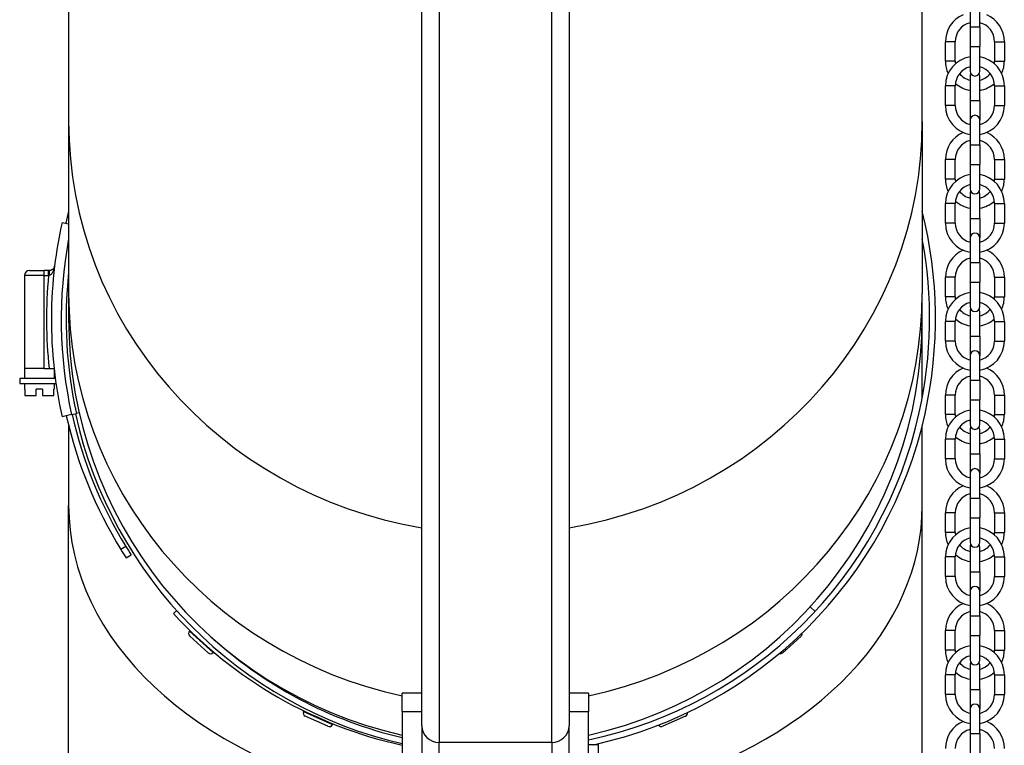
# Model space of a CAD drawing. Units: millimetres. Extents: x -10178 to 19189, y -1012 to 13356.
# Drawn here: x -4877 to -4676, y 8376 to 8523 of the extents above; entities that cross this region are included whole.
import ezdxf

# ---------------------------------------------------------------- set-up
doc = ezdxf.new("R2010")
doc.units = ezdxf.units.MM
doc.linetypes.add('CENTER', pattern=[50.8, 31.75, -6.35, 6.35, -6.35])
doc.layers.add('Kontur ERGO', color=40, linetype='Continuous', lineweight=30)
doc.layers.add('Osie', color=41, linetype='CENTER')

# ---------------------------------------------------------------- blocks, each defined once
blk = doc.blocks.new('ERGO LUX-L_3 3')
at = {"layer": 'Kontur ERGO'}
for p, q in [((-15, -410.91), (-15, -139)), ((-11.5, -139), (-11.5, -414.29)), ((11.5, -414.29), (11.5, -139)), ((15, -139), (15, -410.91)), ((-87, -141), (-87, -287.79)), ((87, -287.79), (87, -141)), ((96.74, -263.5), (96.74, -268.5)), ((98.74, -268.5), (98.74, -263.5)), ((96.74, -268.5), (98.74, -268.5)), ((96.74, -268.5), (96.74, -272.5)), ((98.74, -268.5), (98.74, -272.5)), ((93.74, -271.5), (91.74, -271.5)), ((91.74, -275.5), (91.74, -271.5)), ((93.74, -275.5), (93.74, -271.5)), ((96.74, -272.5), (98.74, -272.5)), ((96.74, -272.5), (96.74, -277.5)), ((98.74, -277.5), (98.74, -272.5)), ((101.74, -271.5), (103.74, -271.5)), ((101.74, -271.5), (101.74, -275.5)), ((103.74, -271.5), (103.74, -275.5)), ((93.74, -275.5), (91.74, -275.5)), ((101.74, -275.5), (103.74, -275.5)), ((96.74, -278.5), (96.74, -283.5)), ((98.74, -283.5), (98.74, -278.5)), ((93.74, -280.5), (91.74, -280.5)), ((91.74, -284.5), (91.74, -280.5)), ((93.74, -284.5), (93.74, -280.5)), ((101.74, -280.5), (103.74, -280.5)), ((101.74, -280.5), (101.74, -284.5)), ((103.74, -280.5), (103.74, -284.5)), ((93.74, -284.5), (91.74, -284.5)), ((96.74, -283.5), (98.74, -283.5)), ((96.74, -283.5), (96.74, -287.5)), ((98.74, -283.5), (98.74, -287.5)), ((101.74, -284.5), (103.74, -284.5)), ((-87, -287.79), (-87, -322.79)), ((87, -287.79), (87, -322.79)), ((96.74, -287.5), (96.74, -292.5)), ((98.74, -292.5), (98.74, -287.5)), ((96.74, -292.5), (98.74, -292.5)), ((96.74, -292.5), (96.74, -296.5)), ((98.74, -292.5), (98.74, -296.5)), ((93.74, -295.5), (91.74, -295.5)), ((91.74, -299.5), (91.74, -295.5)), ((93.74, -299.5), (93.74, -295.5)), ((96.74, -296.5), (98.74, -296.5)), ((96.74, -296.5), (96.74, -301.5)), ((98.74, -301.5), (98.74, -296.5)), ((101.74, -295.5), (103.74, -295.5)), ((101.74, -295.5), (101.74, -299.5)), ((103.74, -295.5), (103.74, -299.5)), ((93.74, -299.5), (91.74, -299.5)), ((101.74, -299.5), (103.74, -299.5)), ((96.74, -302.5), (96.74, -307.5)), ((98.74, -307.5), (98.74, -302.5)), ((93.74, -304.5), (91.74, -304.5)), ((91.74, -308.5), (91.74, -304.5)), ((93.74, -308.5), (93.74, -304.5)), ((101.74, -304.5), (103.74, -304.5)), ((101.74, -304.5), (101.74, -308.5)), ((103.74, -304.5), (103.74, -308.5)), ((-88.35, -308.32), (-87, -308.62)), ((93.74, -308.5), (91.74, -308.5)), ((96.74, -307.5), (98.74, -307.5)), ((96.74, -307.5), (96.74, -311.5)), ((98.74, -307.5), (98.74, -311.5)), ((101.74, -308.5), (103.74, -308.5)), ((96.74, -311.5), (96.74, -316.5)), ((98.74, -316.5), (98.74, -311.5)), ((96.74, -316.5), (98.74, -316.5)), ((96.74, -316.5), (96.74, -320.5)), ((98.74, -316.5), (98.74, -320.5)), ((-91.98, -319.12), (-95.98, -319.12)), ((-95.98, -319.12), (-95.98, -338.12)), ((-94.98, -318.12), (-91.98, -318.12)), ((-91.98, -319.12), (-91.98, -318.12)), ((-91.08, -318.12), (-91.98, -318.12)), ((-91.98, -319.12), (-91.08, -319.12)), ((-91.98, -338.12), (-91.98, -319.12)), ((-91.08, -319.12), (-91.08, -318.12)), ((-90.87, -318.12), (-91.08, -318.12)), ((93.74, -319.5), (91.74, -319.5)), ((91.74, -323.5), (91.74, -319.5)), ((93.74, -323.5), (93.74, -319.5)), ((96.74, -320.5), (98.74, -320.5)), ((96.74, -320.5), (96.74, -325.5)), ((98.74, -325.5), (98.74, -320.5)), ((101.74, -319.5), (103.74, -319.5)), ((101.74, -319.5), (101.74, -323.5)), ((103.74, -319.5), (103.74, -323.5)), ((-87, -322.79), (-87, -327.9)), ((87, -327.9), (87, -322.79)), ((93.74, -323.5), (91.74, -323.5)), ((101.74, -323.5), (103.74, -323.5)), ((96.74, -326.5), (96.74, -331.5)), ((98.74, -331.5), (98.74, -326.5)), ((87, -344.13), (87, -327.9)), ((93.74, -328.5), (91.74, -328.5)), ((91.74, -332.5), (91.74, -328.5)), ((93.74, -332.5), (93.74, -328.5)), ((101.74, -328.5), (103.74, -328.5)), ((101.74, -328.5), (101.74, -332.5)), ((103.74, -328.5), (103.74, -332.5)), ((93.74, -332.5), (91.74, -332.5)), ((96.74, -331.5), (98.74, -331.5)), ((96.74, -331.5), (96.74, -335.5)), ((98.74, -331.5), (98.74, -335.5)), ((101.74, -332.5), (103.74, -332.5)), ((96.74, -335.5), (96.74, -340.5)), ((98.74, -340.5), (98.74, -335.5)), ((-95.98, -338.12), (-95.98, -340.12)), ((-91.98, -338.12), (-95.98, -338.12)), ((-91.98, -338.12), (-90.98, -338.12)), ((-90.98, -338.12), (-89.98, -338.12)), ((-89.98, -338.12), (-89.98, -340.12)), ((-89.73, -340.12), (-96.98, -340.12)), ((-96.98, -340.12), (-96.98, -341.12)), ((-96.98, -341.12), (-89.6, -341.12)), ((-95.98, -341.12), (-95.98, -342.32)), ((-89.98, -341.12), (-89.98, -342.32)), ((96.74, -340.5), (98.74, -340.5)), ((96.74, -340.5), (96.74, -344.5)), ((98.74, -340.5), (98.74, -344.5)), ((-95.9, -342.32), (-95.98, -342.32)), ((-95.9, -342.32), (-95.9, -343.62)), ((-92.33, -342.32), (-93.63, -342.32)), ((-93.63, -343.62), (-93.63, -342.32)), ((-92.33, -342.32), (-92.33, -343.62)), ((-89.98, -342.32), (-90.05, -342.32)), ((-90.05, -343.62), (-90.05, -342.32)), ((-95.9, -343.62), (-93.63, -343.62)), ((-92.33, -343.62), (-90.05, -343.62)), ((93.74, -343.5), (91.74, -343.5)), ((91.74, -347.5), (91.74, -343.5)), ((93.74, -347.5), (93.74, -343.5)), ((96.74, -344.5), (98.74, -344.5)), ((96.74, -344.5), (96.74, -349.5)), ((98.74, -349.5), (98.74, -344.5)), ((101.74, -343.5), (103.74, -343.5)), ((101.74, -343.5), (101.74, -347.5)), ((103.74, -343.5), (103.74, -347.5)), ((-84.85, -347.15), (-85.43, -347.27)), ((-86.4, -347.49), (-88.35, -347.92)), ((-86.4, -347.49), (-85.43, -347.27)), ((93.74, -347.5), (91.74, -347.5)), ((101.74, -347.5), (103.74, -347.5)), ((-87, -349.75), (-87, -365.98)), ((87, -365.98), (87, -349.74)), ((96.74, -350.5), (96.74, -355.5)), ((98.74, -355.5), (98.74, -350.5)), ((93.74, -352.5), (91.74, -352.5)), ((91.74, -356.5), (91.74, -352.5)), ((93.74, -356.5), (93.74, -352.5)), ((101.74, -352.5), (103.74, -352.5)), ((101.74, -352.5), (101.74, -356.5)), ((103.74, -352.5), (103.74, -356.5)), ((93.74, -356.5), (91.74, -356.5)), ((96.74, -355.5), (98.74, -355.5)), ((96.74, -355.5), (96.74, -359.5)), ((98.74, -355.5), (98.74, -359.5)), ((101.74, -356.5), (103.74, -356.5)), ((96.74, -359.5), (96.74, -364.5)), ((98.74, -364.5), (98.74, -359.5)), ((96.74, -364.5), (98.74, -364.5)), ((96.74, -364.5), (96.74, -368.5)), ((98.74, -364.5), (98.74, -368.5)), ((-87, -449.3), (-87, -365.98)), ((87, -462.13), (87, -365.98)), ((93.74, -367.5), (91.74, -367.5)), ((91.74, -371.5), (91.74, -367.5)), ((93.74, -371.5), (93.74, -367.5)), ((96.74, -368.5), (98.74, -368.5)), ((96.74, -368.5), (96.74, -373.5)), ((98.74, -373.5), (98.74, -368.5)), ((101.74, -367.5), (103.74, -367.5)), ((101.74, -367.5), (101.74, -371.5)), ((103.74, -367.5), (103.74, -371.5)), ((93.74, -371.5), (91.74, -371.5)), ((101.74, -371.5), (103.74, -371.5)), ((-75.33, -374.36), (-76.33, -375.01)), ((96.74, -374.5), (96.74, -379.5)), ((98.74, -379.5), (98.74, -374.5)), ((-75.26, -376.7), (-74.26, -376.05)), ((93.74, -376.5), (91.74, -376.5)), ((91.74, -380.5), (91.74, -376.5)), ((93.74, -380.5), (93.74, -376.5)), ((101.74, -376.5), (103.74, -376.5)), ((101.74, -376.5), (101.74, -380.5)), ((103.74, -376.5), (103.74, -380.5)), ((93.74, -380.5), (91.74, -380.5)), ((96.74, -379.5), (98.74, -379.5)), ((96.74, -379.5), (96.74, -383.5)), ((98.74, -379.5), (98.74, -383.5)), ((101.74, -380.5), (103.74, -380.5)), ((96.74, -383.5), (96.74, -388.5)), ((98.74, -388.5), (98.74, -383.5)), ((65.15, -387.6), (64.14, -386.68)), ((-65.62, -388.03), (-64.97, -387.44)), ((96.74, -388.5), (98.74, -388.5)), ((96.74, -388.5), (96.74, -392.5)), ((98.74, -388.5), (98.74, -392.5)), ((-62.36, -391.6), (-62.3, -391.54)), ((-62.36, -391.6), (-57.55, -395.98)), ((-58.57, -396.02), (-62.31, -392.62)), ((-59.9, -393.73), (-62.3, -391.54)), ((-61.08, -392.65), (-61.07, -392.64)), ((62.31, -392.62), (58.57, -396.02)), ((93.74, -391.5), (91.74, -391.5)), ((91.74, -395.5), (91.74, -391.5)), ((93.74, -395.5), (93.74, -391.5)), ((96.74, -392.5), (98.74, -392.5)), ((96.74, -392.5), (96.74, -397.5)), ((98.74, -397.5), (98.74, -392.5)), ((101.74, -391.5), (103.74, -391.5)), ((101.74, -391.5), (101.74, -395.5)), ((103.74, -391.5), (103.74, -395.5)), ((-57.49, -395.92), (-59.9, -393.73)), ((-58.71, -394.81), (-58.71, -394.8)), ((-57.55, -395.98), (-57.49, -395.92)), ((93.74, -395.5), (91.74, -395.5)), ((101.74, -395.5), (103.74, -395.5)), ((96.74, -398.5), (96.74, -403.5)), ((98.74, -403.5), (98.74, -398.5)), ((93.74, -400.5), (91.74, -400.5)), ((91.74, -404.5), (91.74, -400.5)), ((93.74, -404.5), (93.74, -400.5)), ((101.74, -400.5), (103.74, -400.5)), ((101.74, -400.5), (101.74, -404.5)), ((103.74, -400.5), (103.74, -404.5)), ((-19, -407.97), (-19, -404.26)), ((-15, -404.26), (-19, -404.26)), ((19, -404.26), (15, -404.26)), ((19, -404.26), (19, -407.97)), ((93.74, -404.5), (91.74, -404.5)), ((96.74, -403.5), (98.74, -403.5)), ((96.74, -403.5), (96.74, -407.5)), ((98.74, -403.5), (98.74, -407.5)), ((101.74, -404.5), (103.74, -404.5)), ((-39.13, -407.99), (-39.1, -407.92)), ((-39.13, -407.99), (-33.19, -410.63)), ((-36.13, -409.24), (-39.1, -407.92)), ((-34.14, -411), (-38.77, -408.94)), ((-37.59, -408.59), (-37.58, -408.58)), ((-33.16, -410.56), (-36.13, -409.24)), ((-19, -407.97), (-15, -407.97)), ((-19, -407.97), (-19, -435.3)), ((15, -407.97), (19, -407.97)), ((19, -435.3), (19, -407.97)), ((38.77, -408.94), (34.14, -411)), ((96.74, -407.5), (96.74, -412.5)), ((98.74, -412.5), (98.74, -407.5)), ((-34.67, -409.89), (-34.66, -409.88)), ((-33.19, -410.63), (-33.16, -410.56)), ((-15, -410.91), (-15, -435.5)), ((15, -435.5), (15, -410.91)), ((96.74, -412.5), (98.74, -412.5)), ((96.74, -412.5), (96.74, -416.5)), ((98.74, -412.5), (98.74, -416.5)), ((-11.5, -454.41), (-11.5, -414.29)), ((11.5, -414.29), (-11.5, -414.29)), ((11.5, -414.29), (11.5, -454.41)), ((21, -414.75), (19, -414.75)), ((21, -429.55), (21, -414.75))]:
    blk.add_line(p, q, dxfattribs=at)
for centre, radius, start, end in [((97.74, -271.5), 6, 113.5565, 180), ((97.74, -271.5), 6, 0, 66.4435), ((97.74, -271.5), 4, 104.4775, 180), ((97.74, -271.5), 4, 0, 75.5225), ((97.74, -280.5), 6, 99.5941, 180), ((97.74, -280.5), 6, 0, 80.4059), ((97.74, -275.5), 6, 180, 204.6243), ((97.74, -275.5), 4, 180, 187.1808), ((97.74, -280.5), 4, 104.4775, 180), ((97.74, -280.5), 4, 0, 75.5225), ((97.74, -275.5), 4, 352.8192, 0), ((97.74, -275.5), 6, 335.3757, 0), ((97.74, -275.5), 4, 218.6822, 255.5225), ((97.74, -277.5), 1, 180, 0), ((97.74, -278.5), 1, 150, 180), ((97.74, -278.5), 1, 0, 30), ((97.74, -275.5), 4, 284.4775, 321.3178), ((97.74, -275.5), 6, 228.5904, 260.4059), ((97.74, -275.5), 6, 279.5941, 311.4096), ((97.74, -284.5), 6, 180, 260.4059), ((97.74, -284.5), 4, 180, 255.5225), ((97.74, -284.5), 6, 279.5941, 0), ((97.74, -284.5), 4, 284.4775, 0), ((97.74, -287.5), 1, 0, 180), ((97.74, -295.5), 6, 113.5565, 180), ((97.74, -295.5), 6, 0, 66.4435), ((97.74, -295.5), 4, 104.4775, 180), ((97.74, -295.5), 4, 0, 75.5225), ((97.74, -304.5), 6, 99.5941, 180), ((97.74, -304.5), 6, 0, 80.4059), ((97.74, -299.5), 6, 180, 204.6243), ((97.74, -299.5), 4, 180, 187.1808), ((97.74, -304.5), 4, 104.4775, 180), ((97.74, -304.5), 4, 0, 75.5225), ((97.74, -299.5), 4, 352.8192, 0), ((97.74, -299.5), 6, 335.3757, 0), ((97.74, -299.5), 4, 218.6822, 255.5225), ((97.74, -301.5), 1, 180, 0), ((97.74, -302.5), 1, 150, 180), ((97.74, -302.5), 1, 0, 30), ((97.74, -299.5), 4, 284.4775, 321.3178), ((97.74, -299.5), 6, 228.5904, 260.4059), ((97.74, -299.5), 6, 279.5941, 311.4096), ((0, -327.9), 89.7, 165.9065, 167.5), ((0, -327.9), 89.7, 347.5, 14.0935), ((0.98, -328.12), 91.5, 167.5, 173.1703), ((97.74, -308.5), 6, 180, 260.4059), ((97.74, -308.5), 4, 180, 255.5225), ((97.74, -308.5), 6, 279.5941, 0), ((97.74, -308.5), 4, 284.4775, 0), ((97.74, -311.5), 1, 0, 180), ((0.98, -328.12), 89.5, 169.4125, 192.5), ((0, -327.9), 88.5, 347.5, 10.564), ((97.74, -319.5), 6, 113.5565, 180), ((97.74, -319.5), 6, 0, 66.4435), ((97.74, -319.5), 4, 104.4775, 180), ((97.74, -319.5), 4, 0, 75.5225), ((-94.98, -319.12), 1, 90, 180), ((0.98, -328.12), 92.5, 174.4164, 186.2063), ((0.98, -328.12), 91.5, 173.1703, 186.2744), ((0.98, -328.12), 88.5, 173.7638, 192.5), ((97.74, -328.5), 6, 99.5941, 180), ((97.74, -328.5), 6, 0, 80.4059), ((97.74, -323.5), 6, 180, 204.6243), ((97.74, -323.5), 4, 180, 187.1808), ((97.74, -328.5), 4, 104.4775, 180), ((97.74, -328.5), 4, 0, 75.5225), ((97.74, -323.5), 4, 352.8192, 0), ((97.74, -323.5), 6, 335.3757, 0), ((97.74, -323.5), 4, 218.6822, 255.5225), ((97.74, -325.5), 1, 180, 0), ((97.74, -326.5), 1, 150, 180), ((97.74, -326.5), 1, 0, 30), ((97.74, -323.5), 4, 284.4775, 321.3178), ((0, -327.9), 87, 180, 257.3855), ((0, -327.9), 87, 282.6145, 0), ((97.74, -323.5), 6, 228.5904, 260.4059), ((97.74, -323.5), 6, 279.5941, 311.4096), ((97.74, -332.5), 6, 180, 260.4059), ((97.74, -332.5), 4, 180, 255.5225), ((97.74, -332.5), 6, 279.5941, 0), ((97.74, -332.5), 4, 284.4775, 0), ((97.74, -335.5), 1, 0, 180), ((0.98, -328.12), 91.5, 186.2744, 192.5), ((97.74, -343.5), 6, 113.5565, 180), ((97.74, -343.5), 6, 0, 66.4435), ((97.74, -343.5), 4, 104.4775, 180), ((97.74, -343.5), 4, 0, 75.5225), ((0.98, -328.12), 87.5, 281.8872, 347.5), ((97.74, -352.5), 6, 99.5941, 180), ((97.74, -352.5), 6, 0, 80.4059), ((0, -327.9), 89.7, 192.7699, 211.6802), ((0, -327.9), 88.5, 192.7736, 211.6629), ((0.98, -328.12), 88.7, 192.5, 256.9847), ((0.98, -328.12), 88.7, 282.4114, 347.5), ((97.74, -347.5), 6, 180, 204.6243), ((97.74, -347.5), 4, 180, 187.1808), ((97.74, -352.5), 4, 104.4775, 180), ((97.74, -352.5), 4, 0, 75.5225), ((97.74, -347.5), 4, 352.8192, 0), ((97.74, -347.5), 6, 335.3757, 0), ((97.74, -347.5), 4, 218.6822, 255.5225), ((97.74, -349.5), 1, 180, 0), ((97.74, -350.5), 1, 150, 180), ((97.74, -350.5), 1, 0, 30), ((97.74, -347.5), 4, 284.4775, 321.3178), ((97.74, -347.5), 6, 228.5904, 260.4059), ((97.74, -347.5), 6, 279.5941, 311.4096), ((97.74, -356.5), 6, 180, 260.4059), ((97.74, -356.5), 4, 180, 255.5225), ((97.74, -356.5), 6, 279.5941, 0), ((97.74, -356.5), 4, 284.4775, 0), ((97.74, -359.5), 1, 0, 180), ((97.74, -367.5), 6, 113.5565, 180), ((97.74, -367.5), 6, 0, 66.4435), ((97.74, -367.5), 4, 104.4775, 180), ((97.74, -367.5), 4, 0, 75.5225), ((97.74, -376.5), 6, 99.5941, 180), ((97.74, -376.5), 6, 0, 80.4059), ((97.74, -371.5), 6, 180, 204.6243), ((97.74, -371.5), 4, 180, 187.1808), ((97.74, -376.5), 4, 104.4775, 180), ((97.74, -376.5), 4, 0, 75.5225), ((97.74, -371.5), 4, 352.8192, 0), ((97.74, -371.5), 6, 335.3757, 0), ((0, -327.9), 89.7, 211.6802, 212.9578), ((0, -327.9), 88.5, 211.6629, 212.9578), ((97.74, -371.5), 4, 218.6822, 255.5225), ((97.74, -373.5), 1, 180, 0), ((97.74, -374.5), 1, 150, 180), ((97.74, -374.5), 1, 0, 30), ((97.74, -371.5), 4, 284.4775, 321.3178), ((97.74, -371.5), 6, 228.5904, 260.4059), ((97.74, -371.5), 6, 279.5941, 311.4096), ((97.74, -380.5), 6, 180, 260.4059), ((97.74, -380.5), 4, 180, 255.5225), ((97.74, -380.5), 6, 279.5941, 0), ((97.74, -380.5), 4, 284.4775, 0), ((97.74, -383.5), 1, 0, 180), ((97.74, -391.5), 6, 113.5565, 180), ((97.74, -391.5), 6, 0, 66.4435), ((0, -327.9), 89, 222.5, 257.6734), ((97.74, -391.5), 4, 104.4775, 180), ((97.74, -391.5), 4, 0, 75.5225), ((-61.82, -392.09), 0.72, 137.7, 227.7), ((0.98, -328.12), 87.5, 227.2161, 256.803), ((61.82, -392.09), 0.72, 312.3, 8.5101), ((97.74, -400.5), 6, 99.5941, 180), ((97.74, -400.5), 6, 0, 80.4059), ((-58.08, -395.49), 0.72, 227.7, 317.7), ((58.08, -395.49), 0.72, 252.1762, 312.3), ((97.74, -395.5), 6, 180, 204.6243), ((97.74, -395.5), 4, 180, 187.1808), ((97.74, -400.5), 4, 104.4775, 180), ((97.74, -400.5), 4, 0, 75.5225), ((97.74, -395.5), 4, 352.8192, 0), ((97.74, -395.5), 6, 335.3757, 0), ((97.74, -395.5), 4, 218.6822, 255.5225), ((97.74, -397.5), 1, 180, 0), ((97.74, -398.5), 1, 150, 180), ((97.74, -398.5), 1, 0, 30), ((97.74, -395.5), 4, 284.4775, 321.3178), ((97.74, -395.5), 6, 228.5904, 260.4059), ((97.74, -395.5), 6, 279.5941, 311.4096), ((97.74, -404.5), 6, 180, 260.4059), ((97.74, -404.5), 4, 180, 255.5225), ((97.74, -404.5), 6, 279.5941, 0), ((97.74, -404.5), 4, 284.4775, 0), ((97.74, -407.5), 1, 0, 180), ((-38.47, -408.29), 0.72, 156.05, 246.05), ((38.47, -408.29), 0.72, 293.95, 9.3875), ((-33.85, -410.34), 0.72, 246.05, 336.05), ((33.85, -410.34), 0.72, 213.6964, 293.95), ((97.74, -415.5), 6, 113.5565, 180), ((97.74, -415.5), 6, 0, 66.4435), ((97.74, -415.5), 4, 104.4775, 180), ((97.74, -415.5), 4, 0, 75.5225)]:
    blk.add_arc(centre, radius, start, end, dxfattribs=at)
for centre, major_axis, ratio, start_param, end_param in [((0, -287.79), (-87, 0), 0.965926, 0, 1.397517), ((0, -287.79), (87, 0), 0.965926, 4.885669, 6.283185), ((-90.87, -319.12), (0, 1), 0.107725, 0, 1.56024), ((0, -322.79), (-87, 0), 0.965926, 0, 1.350631), ((0, -322.79), (87, 0), 0.965926, 4.932554, 6.283185), ((0, -365.98), (-87, 0), 0.707107, 0, 1.287719), ((0, -365.98), (87, 0), 0.707107, 5.099167, 6.283185), ((-11.5, -410.91), (-3.5, 0), 0.965926, 0, 1.570796), ((11.5, -410.91), (3.5, 0), 0.965926, 4.712389, 6.283185)]:
    blk.add_ellipse(centre, major_axis=major_axis, ratio=ratio, start_param=start_param, end_param=end_param, dxfattribs=at)
for points, knots in [([(-91.08, -319.12), (-91.07, -319.12), (-91.05, -319.12), (-91.01, -319.11), (-90.99, -319.11), (-90.98, -319.11)], [-0.02179267, -0.02179267, -0.02179267, -0.02179267, -0.01089634, -0.01089634, 0, 0, 0, 0]), ([(-90.98, -319.11), (-90.82, -319.09), (-90.67, -319.01), (-90.42, -318.76), (-90.31, -318.61), (-90.22, -318.43), (-90.13, -318.26), (-90.06, -318.07), (-89.94, -317.67), (-89.9, -317.45), (-89.87, -317.24)], [-0.3559911, -0.3559911, -0.3559911, -0.3559911, -0.2649753, -0.2649753, -0.1776031, -0.1776031, -0.1776031, -0.0902309, -0.0902309, 0.000785, 0.000785, 0.000785, 0.000785]), ([(-89.87, -317.24), (-89.89, -317.34), (-89.92, -317.45), (-90.01, -317.64), (-90.07, -317.74), (-90.15, -317.82), (-90.23, -317.9), (-90.33, -317.97), (-90.57, -318.08), (-90.72, -318.12), (-90.87, -318.12)], [-0.000785, -0.000785, -0.000785, -0.000785, 0.0902309, 0.0902309, 0.1776031, 0.1776031, 0.1776031, 0.2649753, 0.2649753, 0.3559911, 0.3559911, 0.3559911, 0.3559911])]:
    blk.add_open_spline(points, degree=3, knots=knots, dxfattribs=at)

msp = doc.modelspace()

# ---------------------------------------------------------------- block references
at = {"layer": 'Osie'}
msp.add_blockref('ERGO LUX-L_3 3', (-4779.94, 8790.4), dxfattribs=at)

doc.saveas('drawing.dxf')
